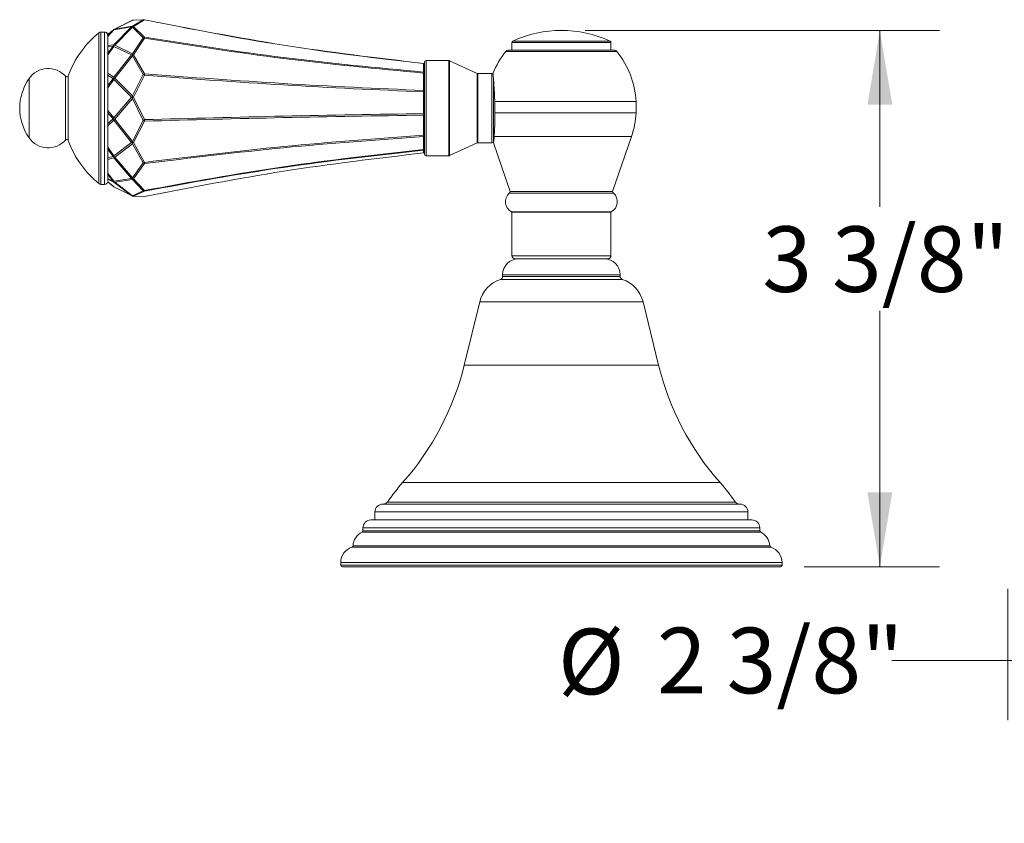
# Model space of a CAD drawing. Units: inches. Extents: x 1.18 to 10.51, y 0.23 to 6.54.
# Drawn here: x 1.18 to 3.25, y 1.81 to 3.5 of the extents above; entities that cross this region are included whole.
import ezdxf

# ---------------------------------------------------------------- set-up
doc = ezdxf.new("R2010")
doc.units = ezdxf.units.IN
doc.header["$MEASUREMENT"] = 0
doc.header["$PDSIZE"] = -1
doc.styles.add('SLDTEXTSTYLE3', font='TXT', dxfattribs={"width": 0.75})
doc.dimstyles.new('SLDDIMSTYLE0', dxfattribs={"dimtxt": 0.137795, "dimasz": 0.156, "dimexe": 0, "dimexo": 0.0625, "dimgap": 0.034449, "dimtad": 0, "dimtih": 1, "dimtoh": 1, "dimdec": 6, "dimlfac": 3, "dimrnd": 1e-09, "dimzin": 12, "dimdsep": 46, "dimlunit": 5, "dimtxsty": 'SLDTEXTSTYLE3', "dimsah": 1, "dimcen": 0.09, "dimadec": 0, "dimazin": 3, "dimtfac": 1, "dimtofl": 0, "dimtmove": 0, "dimatfit": 3, "dimfxl": 0, "dimfrac": 2, "dimtolj": 1, "dimtzin": 12, "dimarcsym": 0})

# ---------------------------------------------------------------- blocks, each defined once
blk = doc.blocks.new('_D_1')
at = {"color": 7, "linetype": 'Continuous', "lineweight": 0}
for p, q in [((2.3674, 3.4761), (3.1112, 3.4761)), ((2.9862, 3.4761), (2.9862, 3.1057)), ((2.9862, 2.3494), (2.9862, 2.8869)), ((2.8274, 2.3494), (3.1112, 2.3494))]:
    blk.add_line(p, q, dxfattribs=at)
for points in [[(2.9862, 3.4761), (2.9602, 3.3201), (3.0122, 3.3201)], [(2.9862, 2.3494), (3.0122, 2.5054), (2.9602, 2.5054)]]:
    blk.add_solid(points, dxfattribs=at)
at = {"color": 7, "linetype": 'Continuous', "lineweight": 0, "insert": (2.7394, 3.0645), "char_height": 0.1378, "attachment_point": 1, "style": 'SLDTEXTSTYLE3'}
blk.add_mtext('3 3/8"', dxfattribs=at)
blk = doc.blocks.new('_D_4')
at = {"color": 7, "linetype": 'Continuous', "lineweight": 0}
for p, q in [((3.2549, 2.3027), (3.2549, 2.0271)), ((4.0465, 2.3027), (4.0465, 2.0271)), ((3.2549, 2.1521), (3.0116, 2.1521)), ((4.0465, 2.1521), (3.2549, 2.1521))]:
    blk.add_line(p, q, dxfattribs=at)
for points in [[(3.2549, 2.1521), (3.4109, 2.1261), (3.4109, 2.1781)], [(4.0465, 2.1521), (3.8905, 2.1781), (3.8905, 2.1261)]]:
    blk.add_solid(points, dxfattribs=at)
at = {"color": 7, "linetype": 'Continuous', "lineweight": 0, "char_height": 0.1378, "attachment_point": 1, "style": 'SLDTEXTSTYLE3'}
for s, insert in [('%%c', (2.3102, 2.2193)), ('2 3/8"', (2.518, 2.2214))]:
    blk.add_mtext(s, dxfattribs=dict(at, insert=insert))

msp = doc.modelspace()

# ---------------------------------------------------------------- linework, layer by layer
at = {"color": 7, "linetype": 'Continuous', "lineweight": 15}
for p, q in [((1.37757949, 3.47801309), (1.41488784, 3.4964612)), ((1.41678943, 3.49733383), (1.37939853, 3.4788449)), ((1.41672735, 3.49734209), (1.41488784, 3.4964612)), ((1.41903737, 3.49747579), (1.41672735, 3.49734209)), ((1.41678943, 3.49733383), (1.41672735, 3.49734209)), ((1.41678943, 3.484872), (1.4391972, 3.49844895)), ((1.4391972, 3.49844895), (1.41678943, 3.49733383)), ((1.41903737, 3.49747579), (1.44195743, 3.49862101)), ((1.44195743, 3.49818361), (1.41903737, 3.48427861)), ((1.44195735, 3.498621), (1.4391972, 3.49844895)), ((1.44195736, 3.49818357), (1.4391972, 3.49844895)), ((1.44195742, 3.49818359), (1.44195732, 3.49862101)), ((1.36447645, 3.46445052), (1.37574653, 3.47658542)), ((1.37574653, 3.47658542), (1.36447645, 3.46771778)), ((1.37757949, 3.47732272), (1.36452788, 3.46326958)), ((1.37743503, 3.47790814), (1.37574653, 3.47658542)), ((1.37939853, 3.4788449), (1.37743503, 3.47790814)), ((1.37757949, 3.47801309), (1.37743503, 3.47790814)), ((1.37743503, 3.47790814), (1.37757949, 3.47732272)), ((1.37757949, 3.44571904), (1.41488784, 3.4833365)), ((1.41488784, 3.4833365), (1.37757949, 3.47732272)), ((1.37939853, 3.4788449), (1.41678943, 3.484872)), ((1.41678943, 3.48281028), (1.37939853, 3.44510959)), ((1.41672735, 3.48415446), (1.41488784, 3.4833365)), ((1.41672735, 3.48415446), (1.41678943, 3.484872)), ((1.41903737, 3.48427861), (1.41672735, 3.48415446)), ((1.41678943, 3.48281028), (1.41672735, 3.48415446)), ((1.4391972, 3.46073213), (1.41678943, 3.48281028)), ((1.41903737, 3.48427861), (1.44195743, 3.46167536)), ((1.3580948, 3.4727397), (1.35043571, 3.4727397)), ((1.36476146, 3.46607304), (1.36476146, 3.15940637)), ((1.41678943, 3.42694581), (1.4391972, 3.46073213)), ((1.44195743, 3.45971456), (1.41903737, 3.42511773)), ((1.44195735, 3.46167533), (1.4391972, 3.46073213)), ((1.44195736, 3.45971447), (1.4391972, 3.46073213)), ((1.44195742, 3.45971454), (1.44195732, 3.46167536)), ((1.36447645, 3.42761718), (1.37574653, 3.44330899)), ((1.37574653, 3.44330899), (1.36447645, 3.4422638)), ((1.36452788, 3.44450862), (1.37757949, 3.44571904)), ((1.37757949, 3.44262422), (1.36452788, 3.42445191)), ((1.37574653, 3.44330899), (1.37743503, 3.44436308)), ((1.37757949, 3.44571904), (1.37743503, 3.44436308)), ((1.37939853, 3.44510959), (1.37743503, 3.44436308)), ((1.37743503, 3.44436308), (1.37757949, 3.44262422)), ((1.41488784, 3.42450054), (1.37757949, 3.44262422)), ((1.37939853, 3.44510959), (1.41678943, 3.42694581)), ((2.42985557, 3.43440637), (2.20485557, 3.43440637)), ((2.2131889, 3.45061621), (2.2131889, 3.43440637)), ((2.42152224, 3.43440637), (2.42152224, 3.45061621)), ((1.37757949, 3.37779329), (1.41488784, 3.42450054)), ((1.41678943, 3.42271646), (1.37939853, 3.37590587)), ((1.41672735, 3.4250364), (1.41488784, 3.42450054)), ((1.41672735, 3.42503639), (1.41678943, 3.42694581)), ((1.41903737, 3.42511773), (1.41672735, 3.42503639)), ((1.41678943, 3.42271646), (1.41672735, 3.42503639)), ((1.4391972, 3.38336086), (1.41678943, 3.42271646)), ((1.41903737, 3.42511773), (1.44195743, 3.38482252)), ((2.08070063, 3.4127397), (2.0330948, 3.4127397)), ((2.14076678, 3.38554282), (2.08208948, 3.41243659)), ((2.02810284, 3.38844502), (2.02810284, 3.40626795)), ((2.02922855, 3.40637163), (2.02810287, 3.406712)), ((2.02810287, 3.40626792), (2.0292286, 3.40637155)), ((2.02922861, 3.40637159), (2.02976146, 3.40611186)), ((2.02976146, 3.21607304), (2.02976146, 3.40940637)), ((1.37574653, 3.37504663), (1.36447645, 3.38210394)), ((1.36447645, 3.36000252), (1.37574653, 3.37504663)), ((1.36452788, 3.38596619), (1.37757949, 3.37779329)), ((1.37757949, 3.37312327), (1.36452788, 3.35570104)), ((1.37743503, 3.37554964), (1.37574653, 3.37504663)), ((1.37743503, 3.37554964), (1.37757949, 3.37779329)), ((1.37939853, 3.37590587), (1.37743503, 3.37554964)), ((1.37757949, 3.37312327), (1.37743503, 3.37554964)), ((1.41488784, 3.33571834), (1.37757949, 3.37312327)), ((1.37939853, 3.37590587), (1.41678943, 3.33841818)), ((1.41678943, 3.33841818), (1.4391972, 3.38336086)), ((1.44195743, 3.38186372), (1.41903737, 3.33584524)), ((1.44195735, 3.38482248), (1.4391972, 3.38336086)), ((1.44195736, 3.3818636), (1.4391972, 3.38336086)), ((1.44195742, 3.38186371), (1.44195732, 3.38482252)), ((2.02810284, 3.34989284), (2.02810284, 3.38645433)), ((2.02922863, 3.38735535), (2.02810287, 3.38844502)), ((2.02922855, 3.3873554), (2.02810287, 3.38645429)), ((2.02976146, 3.38714834), (2.02922851, 3.38735536)), ((2.17142813, 3.3852397), (2.14215563, 3.3852397)), ((2.17476146, 3.37404821), (2.17476146, 3.26485716)), ((2.02922855, 3.34834581), (2.02810287, 3.34989285)), ((1.37757949, 3.29243648), (1.41488784, 3.33571834)), ((1.41678943, 3.33315445), (1.37939853, 3.28977682)), ((1.41488784, 3.33571834), (1.41672734, 3.33582852)), ((1.41672734, 3.33582853), (1.41903737, 3.33584524)), ((1.41672735, 3.33582852), (1.41678943, 3.33841818)), ((1.41678943, 3.33315445), (1.41672735, 3.33582852)), ((1.4391972, 3.2870667), (1.41678943, 3.33315445)), ((1.41903737, 3.33584524), (1.44195743, 3.28865515)), ((2.02810284, 3.3013855), (2.02810284, 3.34688892)), ((2.02810287, 3.34688889), (2.0292286, 3.34834573)), ((2.02922861, 3.34834586), (2.02976146, 3.34824709)), ((2.17732384, 3.3267397), (2.17732384, 3.33005954)), ((2.17732384, 3.3267397), (2.17732384, 3.3028199)), ((2.47452224, 3.3267397), (2.17732384, 3.3267397)), ((2.47452224, 3.3028199), (2.47452224, 3.3267397)), ((1.37574653, 3.29008918), (1.36447645, 3.303358)), ((1.36447645, 3.27972382), (1.37574653, 3.29008918)), ((1.36452788, 3.30780278), (1.37757949, 3.29243648)), ((1.37743503, 3.28990633), (1.37574653, 3.29008918)), ((1.37757949, 3.29243648), (1.37743503, 3.28990633)), ((1.37743503, 3.28990633), (1.37939853, 3.28977682)), ((1.37757949, 3.28744259), (1.37743503, 3.28990633)), ((1.37939853, 3.28977682), (1.41678943, 3.24301003)), ((1.4391972, 3.2870667), (1.44195743, 3.28865515)), ((1.44195742, 3.28549115), (1.44195732, 3.28865515)), ((2.02810284, 3.25592052), (2.02810284, 3.29817327)), ((2.02922863, 3.29979584), (2.02810287, 3.30138553)), ((2.02810287, 3.29817325), (2.02922855, 3.29979581)), ((2.02976146, 3.29983166), (2.02922851, 3.29979574)), ((2.47452224, 3.3028199), (2.17732384, 3.3028199)), ((1.37757949, 3.28744259), (1.36452788, 3.27543872)), ((1.41488784, 3.24077904), (1.37757949, 3.28744259)), ((1.41678943, 3.24301003), (1.4391972, 3.2870667)), ((1.44195743, 3.28549115), (1.41903737, 3.24038165)), ((1.44195736, 3.28549104), (1.4391972, 3.2870667)), ((2.02810284, 3.22568019), (2.02810284, 3.25336067)), ((2.02810287, 3.25592056), (2.02922855, 3.25471389)), ((2.02810287, 3.25336067), (2.0292286, 3.25471389)), ((2.02922861, 3.25471397), (2.02976146, 3.25487493)), ((2.17476146, 3.26485716), (2.17476146, 3.24357304)), ((2.42479957, 3.1377397), (2.46463653, 3.25343464)), ((1.37574653, 3.21120092), (1.36447645, 3.22712587)), ((1.36452788, 3.23096221), (1.37757949, 3.21251991)), ((1.37757949, 3.21251991), (1.41488784, 3.24077904)), ((1.41678943, 3.23812233), (1.37939853, 3.20980067)), ((1.41488784, 3.24077904), (1.41672734, 3.24043402)), ((1.41672734, 3.24043403), (1.41903737, 3.24038165)), ((1.41672735, 3.24043401), (1.41678943, 3.24301003)), ((1.41678943, 3.23812233), (1.41672735, 3.24043401)), ((1.4391972, 3.19765161), (1.41678943, 3.23812233)), ((1.41903737, 3.24038165), (1.44195743, 3.19894122)), ((2.08208948, 3.21304282), (2.14076678, 3.23993659)), ((2.14215563, 3.2402397), (2.17142813, 3.2402397)), ((2.17471599, 3.23995511), (2.20991157, 3.1377397)), ((1.36447645, 3.20829171), (1.37574653, 3.21120092)), ((1.37757949, 3.20854026), (1.36452788, 3.20517117)), ((1.37574653, 3.21120092), (1.37743503, 3.2103812)), ((1.37743503, 3.2103812), (1.37757949, 3.21251991)), ((1.37743503, 3.2103812), (1.37939853, 3.20980067)), ((1.37743503, 3.2103812), (1.37757949, 3.20854026)), ((1.41488784, 3.16512154), (1.37757949, 3.20854026)), ((1.37939853, 3.20980067), (1.41678943, 3.16628589)), ((2.02810284, 3.21876739), (2.02810284, 3.22445865)), ((2.02922863, 3.2251802), (2.02810287, 3.22568022)), ((2.02810287, 3.22445866), (2.02922855, 3.22518012)), ((2.02810287, 3.21876741), (2.02922855, 3.21910778)), ((2.02976146, 3.22542303), (2.02922851, 3.22518009)), ((2.02922861, 3.21910782), (2.02976146, 3.21936755)), ((2.0330948, 3.2127397), (2.08070063, 3.2127397)), ((1.41678943, 3.16628589), (1.4391972, 3.19765161)), ((1.44195743, 3.19641981), (1.41903737, 3.16430633)), ((1.4391972, 3.19765161), (1.44195743, 3.19894122)), ((1.44195736, 3.19641973), (1.4391972, 3.19765161)), ((1.44195742, 3.19641983), (1.44195732, 3.19894121)), ((1.37574653, 3.15951989), (1.36447645, 3.1738339)), ((1.36447645, 3.16484634), (1.37574653, 3.15951989)), ((1.36452788, 3.17603386), (1.37757949, 3.15945715)), ((1.37757949, 3.15755808), (1.36452788, 3.16372652)), ((1.37757949, 3.15945715), (1.41488784, 3.16512154)), ((1.41488784, 3.16512154), (1.41672734, 3.16441376)), ((1.41672734, 3.16441377), (1.41903737, 3.16430633)), ((1.41672735, 3.16441376), (1.41678943, 3.16628589)), ((1.41678943, 3.16308387), (1.41672735, 3.16441376)), ((1.41903737, 3.16430633), (1.44195743, 3.13971949)), ((1.35043571, 3.1527397), (1.3580948, 3.1527397)), ((1.37574653, 3.14889399), (1.36454204, 3.15771003)), ((1.3645452, 3.1577221), (1.37757949, 3.14746632)), ((1.37574653, 3.15951989), (1.37743503, 3.15828295)), ((1.37743503, 3.14757126), (1.37574653, 3.14889399)), ((1.37757949, 3.15945715), (1.37743503, 3.15828295)), ((1.37743503, 3.15828295), (1.37939853, 3.15740694)), ((1.37743503, 3.15828295), (1.37757949, 3.15755808)), ((1.37757949, 3.14746632), (1.37743503, 3.14757126)), ((1.41488784, 3.12901821), (1.37757949, 3.15755808)), ((1.37757949, 3.14746632), (1.41488784, 3.12901821)), ((1.41678943, 3.16308387), (1.37939853, 3.15740694)), ((1.37939853, 3.15740694), (1.41678943, 3.12880393)), ((1.4391972, 3.13907428), (1.41678943, 3.16308387)), ((1.41488784, 3.12901821), (1.41672734, 3.12813733)), ((1.41672734, 3.12813733), (1.41903737, 3.12800362)), ((1.41672735, 3.12813732), (1.41678943, 3.12880393)), ((1.41678943, 3.12880393), (1.4391972, 3.13907428)), ((1.44195743, 3.1385163), (1.41903737, 3.12800362)), ((1.41903737, 3.12800362), (1.44195743, 3.1268584)), ((1.4391972, 3.13907428), (1.44195743, 3.13971949)), ((1.44195736, 3.13851627), (1.4391972, 3.13907428)), ((1.44195742, 3.13851631), (1.44195732, 3.13971949)), ((2.31735557, 3.1377397), (2.20991157, 3.1377397)), ((2.42479957, 3.1377397), (2.31735557, 3.1377397)), ((2.2131889, 3.09440637), (2.2131889, 3.0027397)), ((2.31735557, 3.09440637), (2.2131889, 3.09440637)), ((2.42152224, 3.09440637), (2.31735557, 3.09440637)), ((2.42152224, 3.0027397), (2.42152224, 3.09440637)), ((2.31735557, 2.99607304), (2.21985557, 2.99607304)), ((2.41485557, 2.99607304), (2.31735557, 2.99607304)), ((2.19402224, 2.9627397), (2.19402224, 2.95939322)), ((2.4406889, 2.95939322), (2.4406889, 2.9627397)), ((2.1457508, 2.90567031), (2.1131889, 2.7727397)), ((2.52152224, 2.7727397), (2.48896034, 2.90567031)), ((1.9256889, 2.46440637), (1.9256889, 2.4477397)), ((1.94235557, 2.48107304), (2.31735557, 2.48107304)), ((2.31735557, 2.48107304), (2.69235557, 2.48107304)), ((2.70902224, 2.4477397), (2.70902224, 2.46440637)), ((1.91735557, 2.4477397), (2.71735557, 2.4477397)), ((1.9006889, 2.43107304), (1.9006889, 2.42491077)), ((2.73402224, 2.42491077), (2.73402224, 2.43107304)), ((1.85402224, 2.35859441), (1.85402224, 2.3527397)), ((2.7806889, 2.3527397), (2.7806889, 2.35859441)), ((2.77735557, 2.34940637), (1.85735557, 2.34940637))]:
    msp.add_line(p, q, dxfattribs=at)
at = {"color": 8, "linetype": 'Continuous', "lineweight": 15}
for p, q in [((1.3462379, 3.1542273), (1.3462379, 3.47125211)), ((1.35043571, 3.4727397), (1.35043571, 3.30454055)), ((1.3580948, 3.1527397), (1.3580948, 3.4727397)), ((2.21512671, 3.45364335), (2.41958443, 3.45364335)), ((2.42152224, 3.45061621), (2.2131889, 3.45061621)), ((2.0330948, 3.4127397), (2.0330948, 3.2127397)), ((2.08070063, 3.2127397), (2.08070063, 3.4127397)), ((2.08208948, 3.41243659), (2.08208948, 3.24372177)), ((2.31735557, 3.4320263), (2.20091943, 3.4320263)), ((2.4337917, 3.4320263), (2.31735557, 3.4320263)), ((1.19953336, 3.3752397), (1.19953336, 3.2502397)), ((1.27612431, 3.37980843), (1.27612431, 3.24567098)), ((1.28173486, 3.38089236), (1.28173486, 3.24458705)), ((2.14076678, 3.23993659), (2.14076678, 3.38554282)), ((2.14215563, 3.3852397), (2.14215563, 3.26254957)), ((2.17142813, 3.26254957), (2.17142813, 3.3852397)), ((1.35043571, 3.30454055), (1.35043571, 3.1527397)), ((2.14215563, 3.26254957), (2.14215563, 3.2402397)), ((2.17142813, 3.2402397), (2.17142813, 3.26254957)), ((2.46463653, 3.25343464), (2.17631681, 3.25343464)), ((2.08208948, 3.24372177), (2.08208948, 3.21304282)), ((2.31735557, 3.13401099), (2.20781579, 3.13401099)), ((2.42689534, 3.13401099), (2.31735557, 3.13401099)), ((2.21247389, 3.0948533), (2.42223725, 3.0948533)), ((2.2131889, 3.0027397), (2.31735557, 3.0027397)), ((2.31735557, 3.0027397), (2.42152224, 3.0027397)), ((2.4406889, 2.9627397), (2.19402224, 2.9627397)), ((2.19402224, 2.95939322), (2.31735557, 2.95939322)), ((2.31735557, 2.95939322), (2.4406889, 2.95939322)), ((2.31735557, 2.95306738), (2.18945989, 2.95306738)), ((2.44525125, 2.95306738), (2.31735557, 2.95306738)), ((2.48896034, 2.90567031), (2.1457508, 2.90567031)), ((2.31735557, 2.7727397), (2.1131889, 2.7727397)), ((2.52152224, 2.7727397), (2.31735557, 2.7727397)), ((2.31735557, 2.52607304), (1.98402224, 2.52607304)), ((2.6506889, 2.52607304), (2.31735557, 2.52607304)), ((1.95197033, 2.4853517), (2.31735557, 2.4853517)), ((2.31735557, 2.4853517), (2.68274081, 2.4853517)), ((2.31735557, 2.46440637), (1.9256889, 2.46440637)), ((2.70902224, 2.46440637), (2.31735557, 2.46440637)), ((2.31735557, 2.42190423), (1.89879496, 2.42190423)), ((2.73402224, 2.43107304), (1.9006889, 2.43107304)), ((1.9006889, 2.42491077), (2.31735557, 2.42491077)), ((2.31735557, 2.42491077), (2.73402224, 2.42491077)), ((2.73591618, 2.42190423), (2.31735557, 2.42190423)), ((2.31735557, 2.39045203), (1.87754723, 2.39045203)), ((1.87989571, 2.39347425), (2.31735557, 2.39347425)), ((2.31735557, 2.39347425), (2.75481543, 2.39347425)), ((2.75716391, 2.39045203), (2.31735557, 2.39045203)), ((2.7806889, 2.35859441), (1.85402224, 2.35859441)), ((1.85402224, 2.3527397), (2.7806889, 2.3527397))]:
    msp.add_line(p, q, dxfattribs=at)
at = {"color": 7, "linetype": 'Continuous', "lineweight": 15}
for centre, radius, start, end in [((2.31735557, 3.23189149), 0.24418155, 65.25003061, 114.74996939), ((1.47741951, 3.309406), 0.20833333, 129.02590771, 159.93204095), ((1.35043571, 3.46607304), 0.00666667, 90, 129.02590771), ((1.3580948, 3.46607304), 0.00666667, 14.74106264, 90), ((2.21652224, 3.45061621), 0.00333333, 114.74996939, 180), ((2.4181889, 3.45061621), 0.00333333, 0, 65.25003061), ((2.20612528, 3.42786173), 0.00666667, 100.97939521, 141.34087041), ((2.42858586, 3.42786173), 0.00666667, 38.65912959, 79.02060479), ((2.0330948, 3.40940637), 0.00333333, 90, 180), ((2.08070063, 3.40940637), 0.00333333, 65.37643521, 90), ((2.34741611, 3.31483181), 0.1876055, 141.34087041, 157.87037081), ((2.28729503, 3.31483181), 0.1876055, 3.63918338, 38.65912959), ((1.23964741, 3.34703707), 0.04903596, 41.93696619, 144.89043966), ((1.28843033, 3.3127397), 0.10866886, 144.89043966, 215.10956034), ((1.27860391, 3.38203614), 0.00333333, 221.93696619, 339.93204095), ((2.14215563, 3.38857304), 0.00333333, 245.37643521, 270), ((2.17142813, 3.38190637), 0.00333333, 55.3410105, 90), ((2.28647723, 3.3147798), 0.18842495, 341, 356.36081662), ((1.23964741, 3.27844233), 0.04903596, 215.10956034, 318.06303381), ((1.27860391, 3.24344327), 0.00333333, 20.06795905, 138.06303381), ((1.47741951, 3.3160734), 0.20833333, 200.06795905, 230.97409229), ((2.14215563, 3.23690637), 0.00333333, 90, 114.62356479), ((2.17142813, 3.24357304), 0.00333333, 270, 324.39809984), ((2.0330948, 3.21607304), 0.00333333, 180, 270), ((2.08070063, 3.21607304), 0.00333333, 270, 294.62356479), ((1.35043571, 3.15940637), 0.00666667, 230.97409229, 270), ((1.3580948, 3.15940637), 0.00666667, 270, 350.15592742), ((2.2239388, 3.11607304), 0.0241189, 131.94985938, 241.61788033), ((2.20335926, 3.13896919), 0.00666667, 311.94985938, 349.3724962), ((2.41077234, 3.11607304), 0.0241189, 298.38211967, 48.05014062), ((2.43135188, 3.13896919), 0.00666667, 190.6275038, 228.05014062), ((2.20930489, 3.08898799), 0.00666667, 54.36622524, 61.61788033), ((2.42540625, 3.08898799), 0.00666667, 118.38211967, 125.63377476), ((2.21985557, 3.0027397), 0.00666667, 180, 270), ((2.41485557, 3.0027397), 0.00666667, 270, 0), ((2.22735557, 2.9627397), 0.03333333, 90, 180), ((2.40735557, 2.9627397), 0.03333333, 0, 90), ((2.18735557, 2.95939322), 0.00666667, 288.39996028, 0), ((2.44735557, 2.95939322), 0.00666667, 180, 251.60003972), ((2.21050312, 2.88980896), 0.06666667, 108.39996028, 166.23617876), ((2.42420802, 2.88980896), 0.06666667, 13.76382124, 71.60003972), ((1.54930157, 2.91086623), 0.58055823, 318.48633732, 346.23617876), ((3.08540957, 2.91086623), 0.58055823, 193.76382124, 221.51366268), ((2.32033785, 2.22838311), 0.44914083, 138.48633732, 145.10085312), ((2.31437329, 2.22838311), 0.44914083, 34.89914688, 41.51366268), ((1.94376873, 2.49107304), 0.01, 270, 325.10085312), ((2.69094241, 2.49107304), 0.01, 214.89914688, 270), ((1.94235557, 2.46440637), 0.01666667, 90, 180), ((2.69235557, 2.46440637), 0.01666667, 0, 90), ((1.91735557, 2.43107304), 0.01666667, 90, 180), ((2.71735557, 2.43107304), 0.01666667, 0, 90), ((1.9131889, 2.39183888), 0.03333333, 115.58300198, 177.18787389), ((1.89735557, 2.42491077), 0.00333333, 295.58300198, 0), ((2.73735557, 2.42491077), 0.00333333, 180, 244.41699802), ((2.72152224, 2.39183888), 0.03333333, 2.81212611, 64.41699802), ((1.88735557, 2.35859441), 0.03333333, 107.11258884, 180), ((1.87656639, 2.39363779), 0.00333333, 287.11258884, 357.18787389), ((2.75814475, 2.39363779), 0.00333333, 182.81212611, 252.88741116), ((2.74735557, 2.35859441), 0.03333333, 0, 72.88741116), ((1.85735557, 2.3527397), 0.00333333, 180, 270), ((2.77735557, 2.3527397), 0.00333333, 270, 0)]:
    msp.add_arc(centre, radius, start, end, dxfattribs=at)
for points, knots in [([(1.44195743, 3.49862101), (1.5390814, 3.47958901), (1.73327784, 3.44153511), (1.92984521, 3.41831767), (2.02810284, 3.40671202)], [0, 0, 0, 0, 0.5001325629, 1, 1, 1, 1]), ([(2.02810289, 3.40626795), (1.92984539, 3.41787442), (1.733278, 3.44109355), (1.53908153, 3.47915021), (1.44195743, 3.49818361)], [0, 0, 0, 0, 0.4998667934, 1, 1, 1, 1]), ([(1.44195743, 3.46167536), (1.53908153, 3.44651121), (1.733278, 3.416191), (1.92984539, 3.39769203), (2.02810289, 3.38844501)], [0, 0, 0, 0, 0.5001332064, 1, 1, 1, 1]), ([(2.02810284, 3.38645432), (1.92984521, 3.39570513), (1.73327784, 3.41421165), (1.5390814, 3.44454424), (1.44195743, 3.45971456)], [0, 0, 0, 0, 0.4998674371, 1, 1, 1, 1]), ([(1.44195743, 3.38482253), (1.5390814, 3.37758948), (1.73327784, 3.36312722), (1.92984521, 3.35430352), (2.02810284, 3.34989284)], [0, 0, 0, 0, 0.5001325629, 1, 1, 1, 1]), ([(2.02810289, 3.34688892), (1.92984539, 3.3513053), (1.733278, 3.3601404), (1.53908153, 3.37462132), (1.44195743, 3.38186371)], [0, 0, 0, 0, 0.4998667934, 1, 1, 1, 1]), ([(2.1737151, 3.38543015), (2.17370774, 3.38550566), (2.17357463, 3.38687023), (2.17407988, 3.38186938), (2.17512318, 3.37017385), (2.17645452, 3.35186072), (2.17704406, 3.33707611), (2.17732384, 3.33005954)], [0, 0, 0, 0, 0.0147536642, 0.2666157725, 0.5185173855, 0.7714953036, 1, 1, 1, 1]), ([(1.44195743, 3.28865516), (1.53908153, 3.29129129), (1.733278, 3.29656214), (1.92984539, 3.299778), (2.02810289, 3.30138551)], [0, 0, 0, 0, 0.5001332064, 1, 1, 1, 1]), ([(2.02810284, 3.29817326), (1.92984521, 3.29657185), (1.73327784, 3.29336819), (1.5390814, 3.28811729), (1.44195743, 3.28549115)], [0, 0, 0, 0, 0.4998674371, 1, 1, 1, 1]), ([(2.17732384, 3.27492904), (2.17732384, 3.28052089), (2.17732384, 3.28948098), (2.17732384, 3.29917555), (2.17732384, 3.3028199)], [0, 0, 0, 0, 0.6240839748, 1, 1, 1, 1]), ([(2.17732384, 3.27492904), (2.17705442, 3.26828182), (2.17672987, 3.26027478), (2.17637678, 3.25442765), (2.17631681, 3.25343464)], [0, 0, 0, 0, 0.8301709211, 1, 1, 1, 1]), ([(1.44195743, 3.19894122), (1.5390814, 3.21074017), (1.73327784, 3.23433182), (1.92984521, 3.24872556), (2.02810284, 3.25592052)], [0, 0, 0, 0, 0.5001325629, 1, 1, 1, 1]), ([(2.02810289, 3.25336068), (1.92984539, 3.24617058), (1.733278, 3.23178656), (1.53908153, 3.20821082), (1.44195743, 3.19641981)], [0, 0, 0, 0, 0.4998667934, 1, 1, 1, 1]), ([(2.17631681, 3.25343464), (2.17603033, 3.25016379), (2.17538768, 3.24282645), (2.17457016, 3.23857763), (2.17477743, 3.23992732), (2.17478536, 3.239979)], [0, 0, 0, 0, 0.4361572557, 0.978412163, 1, 1, 1, 1]), ([(1.44195743, 3.1397195), (1.53908153, 3.15751978), (1.733278, 3.19311085), (1.92984539, 3.21482568), (2.02810289, 3.2256802)], [0, 0, 0, 0, 0.5001332064, 1, 1, 1, 1]), ([(2.02810284, 3.22445865), (1.92984521, 3.21360643), (1.73327784, 3.19189624), (1.5390814, 3.15631275), (1.44195743, 3.13851629)], [0, 0, 0, 0, 0.49986743707, 1, 1, 1, 1]), ([(1.44195743, 3.1268584), (1.5390814, 3.14589039), (1.73327784, 3.1839443), (1.92984521, 3.20716174), (2.02810284, 3.21876739)], [0, 0, 0, 0, 0.5001325629, 1, 1, 1, 1])]:
    msp.add_open_spline(points, degree=3, knots=knots, dxfattribs=at)
at = {"color": 7, "linetype": 'Continuous', "lineweight": 0}
msp.add_point((2.31735557, 3.47607304), dxfattribs=at)

# ---------------------------------------------------------------- dimensions: what is measured, and where the dimension line sits
dim = msp.add_linear_dim(base=(2.98618726, 2.34940637), p1=(2.31735557, 3.47607304), p2=(2.77735557, 2.34940637), angle=90, dimstyle='SLDDIMSTYLE0', dxfattribs=at)
dim.commit()
dim.dimension.update_dxf_attribs({"geometry": '_D_1', "text_midpoint": (2.98618726, 2.99629609), "dimtype": 160})
dim = msp.add_linear_dim(base=(3.25485557, 2.1520759), p1=(4.04652224, 2.3527397), p2=(3.25485557, 2.3527397), text='%%c<>', dimstyle='SLDDIMSTYLE0', dxfattribs=at)
dim.commit()
dim.dimension.update_dxf_attribs({"geometry": '_D_4', "text_midpoint": (2.66089885, 2.1520759), "dimtype": 160})

doc.saveas('drawing.dxf')
